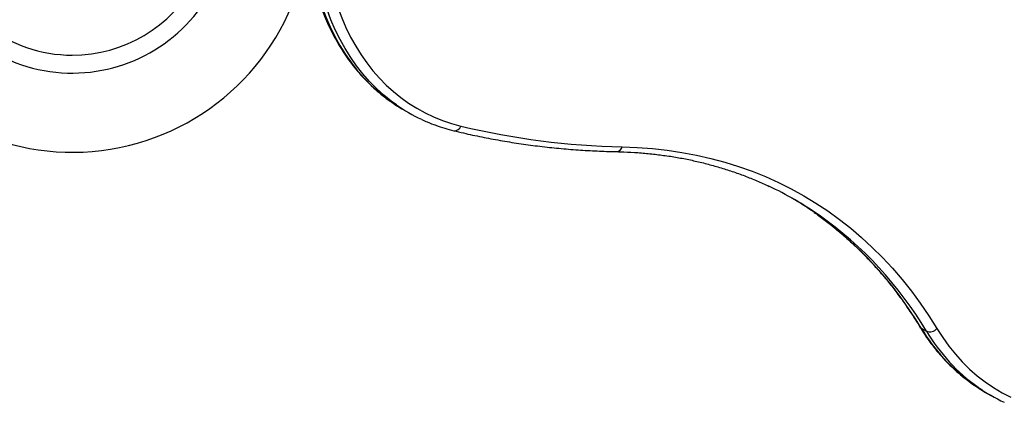
# Model space of a CAD drawing. Units: millimetres. Extents: x 44 to 19153, y 0 to 16801.
# Drawn here: x 12480 to 13102, y 4118 to 4360 of the extents above; entities that cross this region are included whole.
import ezdxf

# ---------------------------------------------------------------- set-up
doc = ezdxf.new("R2010")
doc.units = ezdxf.units.MM

msp = doc.modelspace()

# ---------------------------------------------------------------- linework, layer by layer
at = {"color": 7, "linetype": 'Continuous', "lineweight": 25, "ltscale": 100}
for p, q in [((12722.22, 4303.17), (12725.54, 4301.25)), ((13049.16, 4165.24), (13052.48, 4163.33)), ((13089.85, 4124.68), (13093.16, 4122.77))]:
    msp.add_line(p, q, dxfattribs=at)
at = {"color": 1, "linetype": 'Continuous', "lineweight": 25, "ltscale": 100, "flags": 128}
for points in [[(12668.52, 4375.07), (12670.76, 4368.31), (12673.26, 4361.77), (12676.01, 4355.46), (12679, 4349.39), (12682.24, 4343.56), (12685.73, 4338), (12689.44, 4332.69), (12693.39, 4327.66), (12697.56, 4322.91), (12701.95, 4318.44), (12706.55, 4314.27), (12711.35, 4310.39), (12714.91, 4307.81)], [(12717.89, 4306.13), (12714.67, 4308.48), (12709.86, 4312.35), (12705.26, 4316.53), (12700.88, 4320.99), (12696.71, 4325.75), (12692.76, 4330.78), (12689.04, 4336.08), (12685.56, 4341.65), (12682.32, 4347.47), (12679.32, 4353.54), (12676.57, 4359.86), (12674.08, 4366.4), (12671.84, 4373.16)], [(13048.17, 4166.2), (13048.58, 4165.68), (13049.16, 4165.24)]]:
    msp.add_lwpolyline(points, dxfattribs=at)
at = {"color": 7, "linetype": 'Continuous', "lineweight": 25, "ltscale": 100, "flags": 128}
for points in [[(12678.73, 4374.13), (12680.92, 4367.51), (12683.37, 4361.1), (12686.06, 4354.91), (12689, 4348.96), (12692.18, 4343.26), (12695.59, 4337.8), (12699.23, 4332.6), (12703.1, 4327.67), (12707.19, 4323.01), (12711.49, 4318.64), (12715.99, 4314.55), (12720.7, 4310.75), (12725.6, 4307.25), (12730.69, 4304.05), (12735.96, 4301.17), (12741.39, 4298.59), (12746.99, 4296.33), (12752.75, 4294.39), (12758.66, 4292.77)], [(12860.32, 4279.71), (12869.95, 4279.33), (12879.46, 4278.61), (12888.86, 4277.56), (12898.13, 4276.17), (12907.27, 4274.45), (12916.27, 4272.39), (12925.13, 4270), (12933.85, 4267.28), (12942.41, 4264.24), (12950.8, 4260.86), (12959.04, 4257.16), (12967.1, 4253.14), (12974.98, 4248.8), (12982.68, 4244.14), (12990.19, 4239.17), (12997.51, 4233.89), (13004.64, 4228.31), (13011.56, 4222.42), (13018.27, 4216.23), (13024.77, 4209.75), (13031.05, 4202.98), (13037.11, 4195.93), (13042.95, 4188.59), (13048.56, 4180.98), (13053.94, 4173.1), (13059.08, 4164.96)], [(13059.08, 4164.96), (13062.73, 4159.28), (13066.62, 4153.88), (13070.76, 4148.77), (13075.12, 4143.95), (13079.71, 4139.43), (13084.52, 4135.22), (13089.54, 4131.32), (13094.77, 4127.75), (13100.19, 4124.49), (13105.8, 4121.57)]]:
    msp.add_lwpolyline(points, dxfattribs=at)
at = {"color": 7, "linetype": 'Continuous', "lineweight": 25, "ltscale": 10000}
for centre, radius, start, end in [((12513.31, 4426.2), 100, 193.00288, 33.18676), ((12513.31, 4426.2), 88.66, 270, 33.13737), ((12513.31, 4426.2), 88.66, 194.70177, 270), ((12513.31, 4426.2), 150, 210, 348.52122), ((12773.97, 4392.78), 103.48, 235.19871, 239.9981), ((12777.26, 4390.84), 103.45, 234.9719, 245.06001), ((12869.3, 4751.79), 472.17, 256.44763, 268.9107), ((12859.13, 4055.8), 220.07, 55.21349, 64.74234), ((12855.69, 4057.53), 220.29, 55.09432, 59.49768), ((13054.67, 4168.62), 5.73, 247.53053, 320.27892), ((13143.6, 4217.78), 107.5, 234.80585, 239.99787), ((13146.89, 4215.82), 107.45, 234.8398, 245.01611)]:
    msp.add_arc(centre, radius, start, end, dxfattribs=at)
at = {"color": 1, "linetype": 'Continuous', "lineweight": 25, "ltscale": 10000}
for centre, radius, start, end in [((12754.58, 4294.09), 4.28, 264.26333, 342.08846), ((12856.53, 4280.48), 3.87, 275.44981, 348.54659), ((12842.85, 4042.19), 240.22, 30.81209, 54.6757), ((12847.39, 4041.4), 238.59, 30.73105, 54.8703), ((13149.57, 4225), 116.84, 210.76008, 234.45521), ((13152.88, 4223.08), 116.83, 210.75957, 234.4884)]:
    msp.add_arc(centre, radius, start, end, dxfattribs=at)
at = {"color": 7, "linetype": 'Continuous', "lineweight": 25, "ltscale": 100}
for points, knots in [([(12667.32, 4376.49), (12667.68, 4375.35), (12668.71, 4372.06), (12670.6, 4366.76), (12673.05, 4360.66), (12675.73, 4354.76), (12678.63, 4349.08), (12681.74, 4343.61), (12685.06, 4338.36), (12688.6, 4333.35), (12692.33, 4328.58), (12696.26, 4324.05), (12700.38, 4319.78), (12704.68, 4315.75), (12709.17, 4312.01), (12712.52, 4309.41), (12714.42, 4308.15), (12714.71, 4307.96)], [0, 0, 0, 0, 0.0389, 0.112248, 0.185562, 0.258818, 0.332008, 0.405125, 0.478161, 0.551112, 0.623975, 0.696749, 0.769437, 0.842043, 0.914576, 0.987048, 1, 1, 1, 1]), ([(12733.89, 4296.95), (12735.05, 4296.41), (12737.97, 4295.05), (12742.81, 4293.2), (12748.39, 4291.33), (12752.22, 4290.33), (12754.15, 4289.83)], [0, 0, 0, 0, 0.180376, 0.45231, 0.724375, 1, 1, 1, 1]), ([(12754.15, 4289.83), (12756.17, 4289.35), (12761.99, 4287.95), (12771.72, 4285.87), (12783.36, 4283.67), (12795.12, 4281.77), (12806.99, 4280.15), (12818.97, 4278.83), (12831.05, 4277.8), (12843.02, 4277.07), (12851.65, 4276.75), (12856.22, 4276.64), (12856.9, 4276.63)], [0, 0, 0, 0, 0.061186, 0.176856, 0.292538, 0.408237, 0.523954, 0.639688, 0.75544, 0.871211, 0.980926, 1, 1, 1, 1]), ([(12856.9, 4276.63), (12858.45, 4276.59), (12862.95, 4276.46), (12870.35, 4276.04), (12879.05, 4275.26), (12887.65, 4274.19), (12896.13, 4272.84), (12904.51, 4271.19), (12912.76, 4269.25), (12920.9, 4267.03), (12928.9, 4264.53), (12936.78, 4261.74), (12944.5, 4258.65), (12949.99, 4256.29), (12952.85, 4254.89), (12953.23, 4254.7)], [0, 0, 0, 0, 0.044687, 0.130158, 0.215652, 0.301182, 0.386748, 0.47235, 0.557987, 0.64366, 0.729366, 0.815103, 0.900867, 0.986654, 1, 1, 1, 1]), ([(12981.51, 4238.29), (12982.49, 4237.62), (12985.74, 4235.39), (12991.1, 4231.31), (12997.58, 4226.06), (13003.87, 4220.54), (13009.98, 4214.77), (13015.91, 4208.75), (13021.65, 4202.47), (13027.21, 4195.95), (13032.56, 4189.19), (13037.72, 4182.19), (13042.59, 4175.08), (13046.03, 4169.7), (13047.83, 4166.75), (13048.17, 4166.2)], [0, 0, 0, 0, 0.0370055, 0.123381, 0.2097415, 0.2960823, 0.382399, 0.4686879, 0.5549461, 0.6411711, 0.7273616, 0.8135164, 0.8996355, 0.9811456, 1, 1, 1, 1]), ([(13048.17, 4166.2), (13048.76, 4165.24), (13050.46, 4162.48), (13053.44, 4158.1), (13057.15, 4153.13), (13061.07, 4148.41), (13065.17, 4143.94), (13069.47, 4139.72), (13073.95, 4135.77), (13077.94, 4132.55), (13080.5, 4130.76), (13081.44, 4130.1)], [0, 0, 0, 0, 0.065968, 0.189573, 0.313072, 0.436428, 0.559642, 0.682722, 0.805678, 0.928526, 1, 1, 1, 1])]:
    msp.add_open_spline(points, degree=3, knots=knots, dxfattribs=at)

doc.saveas('drawing.dxf')
